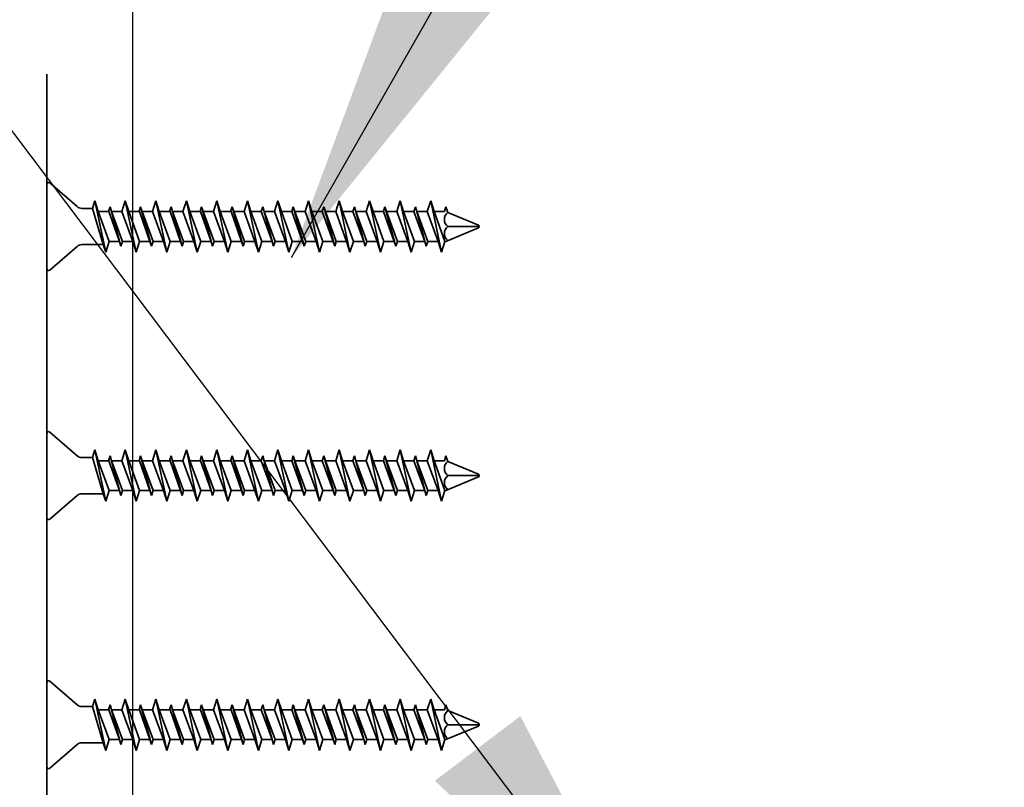
# Model space of a CAD drawing. Units: inches. Extents: x -134453 to -123840, y -10920 to -4538.
# Drawn here: x -130622 to -130618, y -10132 to -10129 of the extents above; entities that cross this region are included whole.
import ezdxf

# ---------------------------------------------------------------- set-up
doc = ezdxf.new("R2010")
doc.units = ezdxf.units.IN
doc.header["$MEASUREMENT"] = 0
doc.linetypes.add('0', pattern=[0])
doc.layers.add('PC - Leader', color=2, linetype='Continuous')
doc.layers.add('PC - Wood Column', color=7, linetype='Continuous')
doc.layers.add('PC - Reinforcement', color=2, linetype='0', lineweight=35)
doc.styles.add('PC-Arial', font='arial.ttf')
doc.dimstyles.new('PC-Leader016', dxfattribs={"dimtxt": 0.6, "dimasz": 1.3333, "dimexe": 0.1875, "dimexo": 1, "dimtad": 1, "dimdec": 3, "dimlunit": 4, "dimtxsty": 'PC-Arial', "dimcen": 1, "dimadec": 0, "dimazin": 0, "dimtfac": 0.8, "dimtdec": 3, "dimtmove": 0, "dimatfit": 3, "dimfxl": 1, "dimarcsym": 0})

msp = doc.modelspace()

# ---------------------------------------------------------------- linework, layer by layer
at = {"layer": 'PC - Reinforcement', "ltscale": 10}
for p, q in [((-130622.0932, -10134.7365), (-130622.0932, -10128.8708)), ((-130622.0932, -10129.321), (-130622.0932, -10129.666)), ((-130622.0806, -10129.3155), (-130621.9695, -10129.4122)), ((-130621.897, -10129.3885), (-130621.9068, -10129.4195)), ((-130621.8831, -10129.4325), (-130621.897, -10129.3885)), ((-130621.897, -10129.3885), (-130621.8524, -10129.5985)), ((-130621.8345, -10129.4125), (-130621.8408, -10129.4325)), ((-130621.8345, -10129.4125), (-130621.7899, -10129.5745)), ((-130621.8282, -10129.4325), (-130621.8345, -10129.4125)), ((-130621.772, -10129.3885), (-130621.7859, -10129.4325)), ((-130621.772, -10129.3885), (-130621.7274, -10129.5985)), ((-130621.7581, -10129.4325), (-130621.772, -10129.3885)), ((-130621.7095, -10129.4125), (-130621.7158, -10129.4325)), ((-130621.7095, -10129.4125), (-130621.6649, -10129.5745)), ((-130621.7032, -10129.4325), (-130621.7095, -10129.4125)), ((-130621.647, -10129.3885), (-130621.6609, -10129.4325)), ((-130621.647, -10129.3885), (-130621.6024, -10129.5985)), ((-130621.6331, -10129.4325), (-130621.647, -10129.3885)), ((-130621.5845, -10129.4125), (-130621.5908, -10129.4325)), ((-130621.5845, -10129.4125), (-130621.5399, -10129.5745)), ((-130621.5782, -10129.4325), (-130621.5845, -10129.4125)), ((-130621.522, -10129.3885), (-130621.5359, -10129.4325)), ((-130621.522, -10129.3885), (-130621.4774, -10129.5985)), ((-130621.5081, -10129.4325), (-130621.522, -10129.3885)), ((-130621.4595, -10129.4125), (-130621.4658, -10129.4325)), ((-130621.4595, -10129.4125), (-130621.4149, -10129.5745)), ((-130621.4532, -10129.4325), (-130621.4595, -10129.4125)), ((-130621.397, -10129.3885), (-130621.4109, -10129.4325)), ((-130621.397, -10129.3885), (-130621.3524, -10129.5985)), ((-130621.3831, -10129.4325), (-130621.397, -10129.3885)), ((-130621.3345, -10129.4125), (-130621.3408, -10129.4325)), ((-130621.3282, -10129.4325), (-130621.3345, -10129.4125)), ((-130621.3345, -10129.4125), (-130621.2899, -10129.5745)), ((-130621.272, -10129.3885), (-130621.2859, -10129.4325)), ((-130621.2581, -10129.4325), (-130621.272, -10129.3885)), ((-130621.272, -10129.3885), (-130621.2274, -10129.5985)), ((-130621.2095, -10129.4125), (-130621.2158, -10129.4325)), ((-130621.2032, -10129.4325), (-130621.2095, -10129.4125)), ((-130621.2095, -10129.4125), (-130621.1649, -10129.5745)), ((-130621.147, -10129.3885), (-130621.1609, -10129.4325)), ((-130621.1331, -10129.4325), (-130621.147, -10129.3885)), ((-130621.147, -10129.3885), (-130621.1024, -10129.5985)), ((-130621.0845, -10129.4125), (-130621.0908, -10129.4325)), ((-130621.0782, -10129.4325), (-130621.0845, -10129.4125)), ((-130621.0845, -10129.4125), (-130621.0399, -10129.5745)), ((-130621.022, -10129.3885), (-130621.0359, -10129.4325)), ((-130621.0081, -10129.4325), (-130621.022, -10129.3885)), ((-130621.022, -10129.3885), (-130620.9774, -10129.5985)), ((-130620.9595, -10129.4125), (-130620.9658, -10129.4325)), ((-130620.9532, -10129.4325), (-130620.9595, -10129.4125)), ((-130620.9595, -10129.4125), (-130620.9149, -10129.5745)), ((-130620.897, -10129.3885), (-130620.9109, -10129.4325)), ((-130620.8831, -10129.4325), (-130620.897, -10129.3885)), ((-130620.897, -10129.3885), (-130620.8524, -10129.5985)), ((-130620.8345, -10129.4125), (-130620.8408, -10129.4325)), ((-130620.8282, -10129.4325), (-130620.8345, -10129.4125)), ((-130620.8345, -10129.4125), (-130620.7899, -10129.5745)), ((-130620.772, -10129.3885), (-130620.7859, -10129.4325)), ((-130620.7581, -10129.4325), (-130620.772, -10129.3885)), ((-130620.772, -10129.3885), (-130620.7274, -10129.5985)), ((-130620.7095, -10129.4125), (-130620.7158, -10129.4325)), ((-130620.7032, -10129.4325), (-130620.7095, -10129.4125)), ((-130620.7095, -10129.4125), (-130620.6649, -10129.5745)), ((-130620.647, -10129.3885), (-130620.6609, -10129.4325)), ((-130620.6331, -10129.4325), (-130620.647, -10129.3885)), ((-130620.647, -10129.3885), (-130620.6024, -10129.5985)), ((-130620.5845, -10129.4125), (-130620.5908, -10129.4325)), ((-130620.5782, -10129.4325), (-130620.5845, -10129.4125)), ((-130620.5845, -10129.4125), (-130620.5399, -10129.5745)), ((-130620.522, -10129.3885), (-130620.5359, -10129.4325)), ((-130620.5081, -10129.4325), (-130620.522, -10129.3885)), ((-130620.522, -10129.3885), (-130620.4774, -10129.5985)), ((-130620.4595, -10129.4125), (-130620.4658, -10129.4325)), ((-130620.4521, -10129.4359), (-130620.4595, -10129.4125)), ((-130621.9068, -10129.4195), (-130621.9498, -10129.4195)), ((-130621.9068, -10129.4195), (-130621.8621, -10129.5675)), ((-130621.8408, -10129.4325), (-130621.8831, -10129.4325)), ((-130621.8831, -10129.4325), (-130621.8385, -10129.5545)), ((-130621.8388, -10129.4325), (-130621.7962, -10129.5545)), ((-130621.8282, -10129.4325), (-130621.7835, -10129.5545)), ((-130621.7899, -10129.5745), (-130621.8282, -10129.4325)), ((-130621.7859, -10129.4325), (-130621.8282, -10129.4325)), ((-130621.7859, -10129.4325), (-130621.7412, -10129.5545)), ((-130621.7581, -10129.4325), (-130621.7135, -10129.5545)), ((-130621.7158, -10129.4325), (-130621.7581, -10129.4325)), ((-130621.7138, -10129.4325), (-130621.6712, -10129.5545)), ((-130621.7032, -10129.4325), (-130621.6585, -10129.5545)), ((-130621.6649, -10129.5745), (-130621.7032, -10129.4325)), ((-130621.6609, -10129.4325), (-130621.7032, -10129.4325)), ((-130621.6609, -10129.4325), (-130621.6162, -10129.5545)), ((-130621.6331, -10129.4325), (-130621.5885, -10129.5545)), ((-130621.5908, -10129.4325), (-130621.6331, -10129.4325)), ((-130621.5888, -10129.4325), (-130621.5462, -10129.5545)), ((-130621.5782, -10129.4325), (-130621.5335, -10129.5545)), ((-130621.5399, -10129.5745), (-130621.5782, -10129.4325)), ((-130621.5359, -10129.4325), (-130621.5782, -10129.4325)), ((-130621.5359, -10129.4325), (-130621.4912, -10129.5545)), ((-130621.5081, -10129.4325), (-130621.4635, -10129.5545)), ((-130621.4658, -10129.4325), (-130621.5081, -10129.4325)), ((-130621.4638, -10129.4325), (-130621.4212, -10129.5545)), ((-130621.4532, -10129.4325), (-130621.4085, -10129.5545)), ((-130621.4149, -10129.5745), (-130621.4532, -10129.4325)), ((-130621.4109, -10129.4325), (-130621.4532, -10129.4325)), ((-130621.4109, -10129.4325), (-130621.3662, -10129.5545)), ((-130621.3831, -10129.4325), (-130621.3385, -10129.5545)), ((-130621.3408, -10129.4325), (-130621.3831, -10129.4325)), ((-130621.3388, -10129.4325), (-130621.2962, -10129.5545)), ((-130621.2859, -10129.4325), (-130621.3282, -10129.4325)), ((-130621.2899, -10129.5745), (-130621.3282, -10129.4325)), ((-130621.3282, -10129.4325), (-130621.2835, -10129.5545)), ((-130621.2859, -10129.4325), (-130621.2412, -10129.5545)), ((-130621.2158, -10129.4325), (-130621.2581, -10129.4325)), ((-130621.2581, -10129.4325), (-130621.2135, -10129.5545)), ((-130621.2158, -10129.4325), (-130621.1712, -10129.5545)), ((-130621.1609, -10129.4325), (-130621.2032, -10129.4325)), ((-130621.2032, -10129.4325), (-130621.1585, -10129.5545)), ((-130621.1609, -10129.4325), (-130621.1162, -10129.5545)), ((-130621.0908, -10129.4325), (-130621.1331, -10129.4325)), ((-130621.1331, -10129.4325), (-130621.0885, -10129.5545)), ((-130621.0908, -10129.4325), (-130621.0462, -10129.5545)), ((-130621.0359, -10129.4325), (-130621.0782, -10129.4325)), ((-130621.0782, -10129.4325), (-130621.0335, -10129.5545)), ((-130621.0359, -10129.4325), (-130620.9912, -10129.5545)), ((-130620.9658, -10129.4325), (-130621.0081, -10129.4325)), ((-130621.0081, -10129.4325), (-130620.9635, -10129.5545)), ((-130620.9658, -10129.4325), (-130620.9212, -10129.5545)), ((-130620.9109, -10129.4325), (-130620.9532, -10129.4325)), ((-130620.9532, -10129.4325), (-130620.9085, -10129.5545)), ((-130620.9109, -10129.4325), (-130620.8662, -10129.5545)), ((-130620.8408, -10129.4325), (-130620.8831, -10129.4325)), ((-130620.8831, -10129.4325), (-130620.8385, -10129.5545)), ((-130620.8408, -10129.4325), (-130620.7962, -10129.5545)), ((-130620.7859, -10129.4325), (-130620.8282, -10129.4325)), ((-130620.8282, -10129.4325), (-130620.7835, -10129.5545)), ((-130620.7859, -10129.4325), (-130620.7412, -10129.5545)), ((-130620.7158, -10129.4325), (-130620.7581, -10129.4325)), ((-130620.7581, -10129.4325), (-130620.7135, -10129.5545)), ((-130620.7158, -10129.4325), (-130620.6712, -10129.5545)), ((-130620.6609, -10129.4325), (-130620.7032, -10129.4325)), ((-130620.7032, -10129.4325), (-130620.6585, -10129.5545)), ((-130620.6609, -10129.4325), (-130620.6162, -10129.5545)), ((-130620.5908, -10129.4325), (-130620.6331, -10129.4325)), ((-130620.6331, -10129.4325), (-130620.5885, -10129.5545)), ((-130620.5908, -10129.4325), (-130620.5462, -10129.5545)), ((-130620.5359, -10129.4325), (-130620.5782, -10129.4325)), ((-130620.5782, -10129.4325), (-130620.5335, -10129.5545)), ((-130620.5359, -10129.4325), (-130620.4912, -10129.5545)), ((-130620.4658, -10129.4325), (-130620.5081, -10129.4325)), ((-130620.5081, -10129.4325), (-130620.4635, -10129.5545)), ((-130620.4521, -10129.4359), (-130620.3265, -10129.4879)), ((-130620.4521, -10129.4935), (-130620.3265, -10129.4935)), ((-130620.4601, -10129.5545), (-130620.3265, -10129.4992)), ((-130622.0806, -10129.6716), (-130621.9695, -10129.5749)), ((-130621.8621, -10129.5675), (-130621.9498, -10129.5675)), ((-130621.8621, -10129.5675), (-130621.8524, -10129.5985)), ((-130621.8524, -10129.5985), (-130621.8385, -10129.5545)), ((-130621.7962, -10129.5545), (-130621.8385, -10129.5545)), ((-130621.7962, -10129.5545), (-130621.7899, -10129.5745)), ((-130621.7899, -10129.5745), (-130621.7835, -10129.5545)), ((-130621.7412, -10129.5545), (-130621.7835, -10129.5545)), ((-130621.7412, -10129.5545), (-130621.7274, -10129.5985)), ((-130621.7274, -10129.5985), (-130621.7135, -10129.5545)), ((-130621.6712, -10129.5545), (-130621.7135, -10129.5545)), ((-130621.6712, -10129.5545), (-130621.6649, -10129.5745)), ((-130621.6649, -10129.5745), (-130621.6585, -10129.5545)), ((-130621.6162, -10129.5545), (-130621.6585, -10129.5545)), ((-130621.6162, -10129.5545), (-130621.6024, -10129.5985)), ((-130621.6024, -10129.5985), (-130621.5885, -10129.5545)), ((-130621.5462, -10129.5545), (-130621.5885, -10129.5545)), ((-130621.5462, -10129.5545), (-130621.5399, -10129.5745)), ((-130621.5399, -10129.5745), (-130621.5335, -10129.5545)), ((-130621.4912, -10129.5545), (-130621.5335, -10129.5545)), ((-130621.4912, -10129.5545), (-130621.4774, -10129.5985)), ((-130621.4774, -10129.5985), (-130621.4635, -10129.5545)), ((-130621.4212, -10129.5545), (-130621.4635, -10129.5545)), ((-130621.4212, -10129.5545), (-130621.4149, -10129.5745)), ((-130621.4149, -10129.5745), (-130621.4085, -10129.5545)), ((-130621.3662, -10129.5545), (-130621.4085, -10129.5545)), ((-130621.3662, -10129.5545), (-130621.3524, -10129.5985)), ((-130621.3524, -10129.5985), (-130621.3385, -10129.5545)), ((-130621.2962, -10129.5545), (-130621.3385, -10129.5545)), ((-130621.2962, -10129.5545), (-130621.2899, -10129.5745)), ((-130621.2899, -10129.5745), (-130621.2835, -10129.5545)), ((-130621.2412, -10129.5545), (-130621.2835, -10129.5545)), ((-130621.2412, -10129.5545), (-130621.2274, -10129.5985)), ((-130621.2274, -10129.5985), (-130621.2135, -10129.5545)), ((-130621.1712, -10129.5545), (-130621.2135, -10129.5545)), ((-130621.1712, -10129.5545), (-130621.1649, -10129.5745)), ((-130621.1649, -10129.5745), (-130621.1585, -10129.5545)), ((-130621.1162, -10129.5545), (-130621.1585, -10129.5545)), ((-130621.1162, -10129.5545), (-130621.1024, -10129.5985)), ((-130621.1024, -10129.5985), (-130621.0885, -10129.5545)), ((-130621.0462, -10129.5545), (-130621.0885, -10129.5545)), ((-130621.0462, -10129.5545), (-130621.0399, -10129.5745)), ((-130621.0399, -10129.5745), (-130621.0335, -10129.5545)), ((-130620.9912, -10129.5545), (-130621.0335, -10129.5545)), ((-130620.9912, -10129.5545), (-130620.9774, -10129.5985)), ((-130620.9774, -10129.5985), (-130620.9635, -10129.5545)), ((-130620.9212, -10129.5545), (-130620.9635, -10129.5545)), ((-130620.9212, -10129.5545), (-130620.9149, -10129.5745)), ((-130620.9149, -10129.5745), (-130620.9085, -10129.5545)), ((-130620.8662, -10129.5545), (-130620.9085, -10129.5545)), ((-130620.8662, -10129.5545), (-130620.8524, -10129.5985)), ((-130620.8524, -10129.5985), (-130620.8385, -10129.5545)), ((-130620.7962, -10129.5545), (-130620.8385, -10129.5545)), ((-130620.7962, -10129.5545), (-130620.7899, -10129.5745)), ((-130620.7899, -10129.5745), (-130620.7835, -10129.5545)), ((-130620.7412, -10129.5545), (-130620.7835, -10129.5545)), ((-130620.7412, -10129.5545), (-130620.7274, -10129.5985)), ((-130620.7274, -10129.5985), (-130620.7135, -10129.5545)), ((-130620.6712, -10129.5545), (-130620.7135, -10129.5545)), ((-130620.6712, -10129.5545), (-130620.6649, -10129.5745)), ((-130620.6649, -10129.5745), (-130620.6585, -10129.5545)), ((-130620.6162, -10129.5545), (-130620.6585, -10129.5545)), ((-130620.6162, -10129.5545), (-130620.6024, -10129.5985)), ((-130620.6024, -10129.5985), (-130620.5885, -10129.5545)), ((-130620.5462, -10129.5545), (-130620.5885, -10129.5545)), ((-130620.5462, -10129.5545), (-130620.5399, -10129.5745)), ((-130620.5399, -10129.5745), (-130620.5335, -10129.5545)), ((-130620.4912, -10129.5545), (-130620.5335, -10129.5545)), ((-130620.4912, -10129.5545), (-130620.4774, -10129.5985)), ((-130620.4774, -10129.5985), (-130620.4635, -10129.5545)), ((-130620.4601, -10129.5545), (-130620.4635, -10129.5545)), ((-130622.0932, -10130.3401), (-130622.0932, -10130.6851)), ((-130622.0806, -10130.3346), (-130621.9695, -10130.4313)), ((-130621.897, -10130.4076), (-130621.9068, -10130.4386)), ((-130621.8831, -10130.4516), (-130621.897, -10130.4076)), ((-130621.897, -10130.4076), (-130621.8524, -10130.6176)), ((-130621.772, -10130.4076), (-130621.7859, -10130.4516)), ((-130621.772, -10130.4076), (-130621.7274, -10130.6176)), ((-130621.7581, -10130.4516), (-130621.772, -10130.4076)), ((-130621.647, -10130.4076), (-130621.6609, -10130.4516)), ((-130621.647, -10130.4076), (-130621.6024, -10130.6176)), ((-130621.6331, -10130.4516), (-130621.647, -10130.4076)), ((-130621.522, -10130.4076), (-130621.5359, -10130.4516)), ((-130621.522, -10130.4076), (-130621.4774, -10130.6176)), ((-130621.5081, -10130.4516), (-130621.522, -10130.4076)), ((-130621.397, -10130.4076), (-130621.4109, -10130.4516)), ((-130621.397, -10130.4076), (-130621.3524, -10130.6176)), ((-130621.3831, -10130.4516), (-130621.397, -10130.4076)), ((-130621.272, -10130.4076), (-130621.2859, -10130.4516)), ((-130621.2581, -10130.4516), (-130621.272, -10130.4076)), ((-130621.272, -10130.4076), (-130621.2274, -10130.6176)), ((-130621.147, -10130.4076), (-130621.1609, -10130.4516)), ((-130621.1331, -10130.4516), (-130621.147, -10130.4076)), ((-130621.147, -10130.4076), (-130621.1024, -10130.6176)), ((-130621.022, -10130.4076), (-130621.0359, -10130.4516)), ((-130621.0081, -10130.4516), (-130621.022, -10130.4076)), ((-130621.022, -10130.4076), (-130620.9774, -10130.6176)), ((-130620.897, -10130.4076), (-130620.9109, -10130.4516)), ((-130620.8831, -10130.4516), (-130620.897, -10130.4076)), ((-130620.897, -10130.4076), (-130620.8524, -10130.6176)), ((-130620.772, -10130.4076), (-130620.7859, -10130.4516)), ((-130620.7581, -10130.4516), (-130620.772, -10130.4076)), ((-130620.772, -10130.4076), (-130620.7274, -10130.6176)), ((-130620.647, -10130.4076), (-130620.6609, -10130.4516)), ((-130620.6331, -10130.4516), (-130620.647, -10130.4076)), ((-130620.647, -10130.4076), (-130620.6024, -10130.6176)), ((-130620.522, -10130.4076), (-130620.5359, -10130.4516)), ((-130620.5081, -10130.4516), (-130620.522, -10130.4076)), ((-130620.522, -10130.4076), (-130620.4774, -10130.6176)), ((-130621.9068, -10130.4386), (-130621.9498, -10130.4386)), ((-130621.9068, -10130.4386), (-130621.8621, -10130.5866)), ((-130621.8408, -10130.4516), (-130621.8831, -10130.4516)), ((-130621.8831, -10130.4516), (-130621.8385, -10130.5736)), ((-130621.8345, -10130.4316), (-130621.8408, -10130.4516)), ((-130621.8388, -10130.4516), (-130621.7962, -10130.5736)), ((-130621.8345, -10130.4316), (-130621.7899, -10130.5936)), ((-130621.8282, -10130.4516), (-130621.8345, -10130.4316)), ((-130621.8282, -10130.4516), (-130621.7835, -10130.5736)), ((-130621.7899, -10130.5936), (-130621.8282, -10130.4516)), ((-130621.7859, -10130.4516), (-130621.8282, -10130.4516)), ((-130621.7859, -10130.4516), (-130621.7412, -10130.5736)), ((-130621.7581, -10130.4516), (-130621.7135, -10130.5736)), ((-130621.7158, -10130.4516), (-130621.7581, -10130.4516)), ((-130621.7095, -10130.4316), (-130621.7158, -10130.4516)), ((-130621.7138, -10130.4516), (-130621.6712, -10130.5736)), ((-130621.7095, -10130.4316), (-130621.6649, -10130.5936)), ((-130621.7032, -10130.4516), (-130621.7095, -10130.4316)), ((-130621.7032, -10130.4516), (-130621.6585, -10130.5736)), ((-130621.6649, -10130.5936), (-130621.7032, -10130.4516)), ((-130621.6609, -10130.4516), (-130621.7032, -10130.4516)), ((-130621.6609, -10130.4516), (-130621.6162, -10130.5736)), ((-130621.6331, -10130.4516), (-130621.5885, -10130.5736)), ((-130621.5908, -10130.4516), (-130621.6331, -10130.4516)), ((-130621.5845, -10130.4316), (-130621.5908, -10130.4516)), ((-130621.5888, -10130.4516), (-130621.5462, -10130.5736)), ((-130621.5845, -10130.4316), (-130621.5399, -10130.5936)), ((-130621.5782, -10130.4516), (-130621.5845, -10130.4316)), ((-130621.5782, -10130.4516), (-130621.5335, -10130.5736)), ((-130621.5399, -10130.5936), (-130621.5782, -10130.4516)), ((-130621.5359, -10130.4516), (-130621.5782, -10130.4516)), ((-130621.5359, -10130.4516), (-130621.4912, -10130.5736)), ((-130621.5081, -10130.4516), (-130621.4635, -10130.5736)), ((-130621.4658, -10130.4516), (-130621.5081, -10130.4516)), ((-130621.4595, -10130.4316), (-130621.4658, -10130.4516)), ((-130621.4638, -10130.4516), (-130621.4212, -10130.5736)), ((-130621.4595, -10130.4316), (-130621.4149, -10130.5936)), ((-130621.4532, -10130.4516), (-130621.4595, -10130.4316)), ((-130621.4532, -10130.4516), (-130621.4085, -10130.5736)), ((-130621.4149, -10130.5936), (-130621.4532, -10130.4516)), ((-130621.4109, -10130.4516), (-130621.4532, -10130.4516)), ((-130621.4109, -10130.4516), (-130621.3662, -10130.5736)), ((-130621.3831, -10130.4516), (-130621.3385, -10130.5736)), ((-130621.3408, -10130.4516), (-130621.3831, -10130.4516)), ((-130621.3345, -10130.4316), (-130621.3408, -10130.4516)), ((-130621.3388, -10130.4516), (-130621.2962, -10130.5736)), ((-130621.3282, -10130.4516), (-130621.3345, -10130.4316)), ((-130621.3345, -10130.4316), (-130621.2899, -10130.5936)), ((-130621.2859, -10130.4516), (-130621.3282, -10130.4516)), ((-130621.2899, -10130.5936), (-130621.3282, -10130.4516)), ((-130621.3282, -10130.4516), (-130621.2835, -10130.5736)), ((-130621.2859, -10130.4516), (-130621.2412, -10130.5736)), ((-130621.2158, -10130.4516), (-130621.2581, -10130.4516)), ((-130621.2581, -10130.4516), (-130621.2135, -10130.5736)), ((-130621.2095, -10130.4316), (-130621.2158, -10130.4516)), ((-130621.2158, -10130.4516), (-130621.1712, -10130.5736)), ((-130621.2032, -10130.4516), (-130621.2095, -10130.4316)), ((-130621.2095, -10130.4316), (-130621.1649, -10130.5936)), ((-130621.1609, -10130.4516), (-130621.2032, -10130.4516)), ((-130621.2032, -10130.4516), (-130621.1585, -10130.5736)), ((-130621.1609, -10130.4516), (-130621.1162, -10130.5736)), ((-130621.0908, -10130.4516), (-130621.1331, -10130.4516)), ((-130621.1331, -10130.4516), (-130621.0885, -10130.5736)), ((-130621.0845, -10130.4316), (-130621.0908, -10130.4516)), ((-130621.0908, -10130.4516), (-130621.0462, -10130.5736)), ((-130621.0782, -10130.4516), (-130621.0845, -10130.4316)), ((-130621.0845, -10130.4316), (-130621.0399, -10130.5936)), ((-130621.0359, -10130.4516), (-130621.0782, -10130.4516)), ((-130621.0782, -10130.4516), (-130621.0335, -10130.5736)), ((-130621.0359, -10130.4516), (-130620.9912, -10130.5736)), ((-130620.9658, -10130.4516), (-130621.0081, -10130.4516)), ((-130621.0081, -10130.4516), (-130620.9635, -10130.5736)), ((-130620.9595, -10130.4316), (-130620.9658, -10130.4516)), ((-130620.9658, -10130.4516), (-130620.9212, -10130.5736)), ((-130620.9532, -10130.4516), (-130620.9595, -10130.4316)), ((-130620.9595, -10130.4316), (-130620.9149, -10130.5936)), ((-130620.9109, -10130.4516), (-130620.9532, -10130.4516)), ((-130620.9532, -10130.4516), (-130620.9085, -10130.5736)), ((-130620.9109, -10130.4516), (-130620.8662, -10130.5736)), ((-130620.8408, -10130.4516), (-130620.8831, -10130.4516)), ((-130620.8831, -10130.4516), (-130620.8385, -10130.5736)), ((-130620.8345, -10130.4316), (-130620.8408, -10130.4516)), ((-130620.8408, -10130.4516), (-130620.7962, -10130.5736)), ((-130620.8282, -10130.4516), (-130620.8345, -10130.4316)), ((-130620.8345, -10130.4316), (-130620.7899, -10130.5936)), ((-130620.7859, -10130.4516), (-130620.8282, -10130.4516)), ((-130620.8282, -10130.4516), (-130620.7835, -10130.5736)), ((-130620.7859, -10130.4516), (-130620.7412, -10130.5736)), ((-130620.7158, -10130.4516), (-130620.7581, -10130.4516)), ((-130620.7581, -10130.4516), (-130620.7135, -10130.5736)), ((-130620.7095, -10130.4316), (-130620.7158, -10130.4516)), ((-130620.7158, -10130.4516), (-130620.6712, -10130.5736)), ((-130620.7032, -10130.4516), (-130620.7095, -10130.4316)), ((-130620.7095, -10130.4316), (-130620.6649, -10130.5936)), ((-130620.6609, -10130.4516), (-130620.7032, -10130.4516)), ((-130620.7032, -10130.4516), (-130620.6585, -10130.5736)), ((-130620.6609, -10130.4516), (-130620.6162, -10130.5736)), ((-130620.5908, -10130.4516), (-130620.6331, -10130.4516)), ((-130620.6331, -10130.4516), (-130620.5885, -10130.5736)), ((-130620.5845, -10130.4316), (-130620.5908, -10130.4516)), ((-130620.5908, -10130.4516), (-130620.5462, -10130.5736)), ((-130620.5782, -10130.4516), (-130620.5845, -10130.4316)), ((-130620.5845, -10130.4316), (-130620.5399, -10130.5936)), ((-130620.5359, -10130.4516), (-130620.5782, -10130.4516)), ((-130620.5782, -10130.4516), (-130620.5335, -10130.5736)), ((-130620.5359, -10130.4516), (-130620.4912, -10130.5736)), ((-130620.4658, -10130.4516), (-130620.5081, -10130.4516)), ((-130620.5081, -10130.4516), (-130620.4635, -10130.5736)), ((-130620.4595, -10130.4316), (-130620.4658, -10130.4516)), ((-130620.4521, -10130.4549), (-130620.4595, -10130.4316)), ((-130620.4521, -10130.4549), (-130620.3265, -10130.507)), ((-130620.4601, -10130.5736), (-130620.3265, -10130.5183)), ((-130620.4521, -10130.5126), (-130620.3265, -10130.5126)), ((-130621.8524, -10130.6176), (-130621.8385, -10130.5736)), ((-130621.7962, -10130.5736), (-130621.8385, -10130.5736)), ((-130621.7962, -10130.5736), (-130621.7899, -10130.5936)), ((-130621.7899, -10130.5936), (-130621.7835, -10130.5736)), ((-130621.7412, -10130.5736), (-130621.7835, -10130.5736)), ((-130621.7412, -10130.5736), (-130621.7274, -10130.6176)), ((-130621.7274, -10130.6176), (-130621.7135, -10130.5736)), ((-130621.6712, -10130.5736), (-130621.7135, -10130.5736)), ((-130621.6712, -10130.5736), (-130621.6649, -10130.5936)), ((-130621.6649, -10130.5936), (-130621.6585, -10130.5736)), ((-130621.6162, -10130.5736), (-130621.6585, -10130.5736)), ((-130621.6162, -10130.5736), (-130621.6024, -10130.6176)), ((-130621.6024, -10130.6176), (-130621.5885, -10130.5736)), ((-130621.5462, -10130.5736), (-130621.5885, -10130.5736)), ((-130621.5462, -10130.5736), (-130621.5399, -10130.5936)), ((-130621.5399, -10130.5936), (-130621.5335, -10130.5736)), ((-130621.4912, -10130.5736), (-130621.5335, -10130.5736)), ((-130621.4912, -10130.5736), (-130621.4774, -10130.6176)), ((-130621.4774, -10130.6176), (-130621.4635, -10130.5736)), ((-130621.4212, -10130.5736), (-130621.4635, -10130.5736)), ((-130621.4212, -10130.5736), (-130621.4149, -10130.5936)), ((-130621.4149, -10130.5936), (-130621.4085, -10130.5736)), ((-130621.3662, -10130.5736), (-130621.4085, -10130.5736)), ((-130621.3662, -10130.5736), (-130621.3524, -10130.6176)), ((-130621.3524, -10130.6176), (-130621.3385, -10130.5736)), ((-130621.2962, -10130.5736), (-130621.3385, -10130.5736)), ((-130621.2962, -10130.5736), (-130621.2899, -10130.5936)), ((-130621.2899, -10130.5936), (-130621.2835, -10130.5736)), ((-130621.2412, -10130.5736), (-130621.2835, -10130.5736)), ((-130621.2412, -10130.5736), (-130621.2274, -10130.6176)), ((-130621.2274, -10130.6176), (-130621.2135, -10130.5736)), ((-130621.1712, -10130.5736), (-130621.2135, -10130.5736)), ((-130621.1712, -10130.5736), (-130621.1649, -10130.5936)), ((-130621.1649, -10130.5936), (-130621.1585, -10130.5736)), ((-130621.1162, -10130.5736), (-130621.1585, -10130.5736)), ((-130621.1162, -10130.5736), (-130621.1024, -10130.6176)), ((-130621.1024, -10130.6176), (-130621.0885, -10130.5736)), ((-130621.0462, -10130.5736), (-130621.0885, -10130.5736)), ((-130621.0462, -10130.5736), (-130621.0399, -10130.5936)), ((-130621.0399, -10130.5936), (-130621.0335, -10130.5736)), ((-130620.9912, -10130.5736), (-130621.0335, -10130.5736)), ((-130620.9912, -10130.5736), (-130620.9774, -10130.6176)), ((-130620.9774, -10130.6176), (-130620.9635, -10130.5736)), ((-130620.9212, -10130.5736), (-130620.9635, -10130.5736)), ((-130620.9212, -10130.5736), (-130620.9149, -10130.5936)), ((-130620.9149, -10130.5936), (-130620.9085, -10130.5736)), ((-130620.8662, -10130.5736), (-130620.9085, -10130.5736)), ((-130620.8662, -10130.5736), (-130620.8524, -10130.6176)), ((-130620.8524, -10130.6176), (-130620.8385, -10130.5736)), ((-130620.7962, -10130.5736), (-130620.8385, -10130.5736)), ((-130620.7962, -10130.5736), (-130620.7899, -10130.5936)), ((-130620.7899, -10130.5936), (-130620.7835, -10130.5736)), ((-130620.7412, -10130.5736), (-130620.7835, -10130.5736)), ((-130620.7412, -10130.5736), (-130620.7274, -10130.6176)), ((-130620.7274, -10130.6176), (-130620.7135, -10130.5736)), ((-130620.6712, -10130.5736), (-130620.7135, -10130.5736)), ((-130620.6712, -10130.5736), (-130620.6649, -10130.5936)), ((-130620.6649, -10130.5936), (-130620.6585, -10130.5736)), ((-130620.6162, -10130.5736), (-130620.6585, -10130.5736)), ((-130620.6162, -10130.5736), (-130620.6024, -10130.6176)), ((-130620.6024, -10130.6176), (-130620.5885, -10130.5736)), ((-130620.5462, -10130.5736), (-130620.5885, -10130.5736)), ((-130620.5462, -10130.5736), (-130620.5399, -10130.5936)), ((-130620.5399, -10130.5936), (-130620.5335, -10130.5736)), ((-130620.4912, -10130.5736), (-130620.5335, -10130.5736)), ((-130620.4912, -10130.5736), (-130620.4774, -10130.6176)), ((-130620.4774, -10130.6176), (-130620.4635, -10130.5736)), ((-130620.4601, -10130.5736), (-130620.4635, -10130.5736)), ((-130622.0806, -10130.6906), (-130621.9695, -10130.594)), ((-130621.8621, -10130.5866), (-130621.9498, -10130.5866)), ((-130621.8621, -10130.5866), (-130621.8524, -10130.6176)), ((-130622.0932, -10131.3592), (-130622.0932, -10131.7042)), ((-130622.0806, -10131.3537), (-130621.9695, -10131.4503)), ((-130621.897, -10131.4267), (-130621.9068, -10131.4577)), ((-130621.8831, -10131.4707), (-130621.897, -10131.4267)), ((-130621.897, -10131.4267), (-130621.8524, -10131.6367)), ((-130621.772, -10131.4267), (-130621.7859, -10131.4707)), ((-130621.772, -10131.4267), (-130621.7274, -10131.6367)), ((-130621.7581, -10131.4707), (-130621.772, -10131.4267)), ((-130621.647, -10131.4267), (-130621.6609, -10131.4707)), ((-130621.647, -10131.4267), (-130621.6024, -10131.6367)), ((-130621.6331, -10131.4707), (-130621.647, -10131.4267)), ((-130621.522, -10131.4267), (-130621.5359, -10131.4707)), ((-130621.522, -10131.4267), (-130621.4774, -10131.6367)), ((-130621.5081, -10131.4707), (-130621.522, -10131.4267)), ((-130621.397, -10131.4267), (-130621.4109, -10131.4707)), ((-130621.397, -10131.4267), (-130621.3524, -10131.6367)), ((-130621.3831, -10131.4707), (-130621.397, -10131.4267)), ((-130621.272, -10131.4267), (-130621.2859, -10131.4707)), ((-130621.2581, -10131.4707), (-130621.272, -10131.4267)), ((-130621.272, -10131.4267), (-130621.2274, -10131.6367)), ((-130621.147, -10131.4267), (-130621.1609, -10131.4707)), ((-130621.1331, -10131.4707), (-130621.147, -10131.4267)), ((-130621.147, -10131.4267), (-130621.1024, -10131.6367)), ((-130621.022, -10131.4267), (-130621.0359, -10131.4707)), ((-130621.0081, -10131.4707), (-130621.022, -10131.4267)), ((-130621.022, -10131.4267), (-130620.9774, -10131.6367)), ((-130620.897, -10131.4267), (-130620.9109, -10131.4707)), ((-130620.8831, -10131.4707), (-130620.897, -10131.4267)), ((-130620.897, -10131.4267), (-130620.8524, -10131.6367)), ((-130620.772, -10131.4267), (-130620.7859, -10131.4707)), ((-130620.7581, -10131.4707), (-130620.772, -10131.4267)), ((-130620.772, -10131.4267), (-130620.7274, -10131.6367)), ((-130620.647, -10131.4267), (-130620.6609, -10131.4707)), ((-130620.6331, -10131.4707), (-130620.647, -10131.4267)), ((-130620.647, -10131.4267), (-130620.6024, -10131.6367)), ((-130620.522, -10131.4267), (-130620.5359, -10131.4707)), ((-130620.5081, -10131.4707), (-130620.522, -10131.4267)), ((-130620.522, -10131.4267), (-130620.4774, -10131.6367)), ((-130621.9068, -10131.4577), (-130621.9498, -10131.4577)), ((-130621.9068, -10131.4577), (-130621.8621, -10131.6057)), ((-130621.8345, -10131.4507), (-130621.8408, -10131.4707)), ((-130621.8345, -10131.4507), (-130621.7899, -10131.6127)), ((-130621.8282, -10131.4707), (-130621.8345, -10131.4507)), ((-130621.7095, -10131.4507), (-130621.7158, -10131.4707)), ((-130621.7095, -10131.4507), (-130621.6649, -10131.6127)), ((-130621.7032, -10131.4707), (-130621.7095, -10131.4507)), ((-130621.5845, -10131.4507), (-130621.5908, -10131.4707)), ((-130621.5845, -10131.4507), (-130621.5399, -10131.6127)), ((-130621.5782, -10131.4707), (-130621.5845, -10131.4507)), ((-130621.4595, -10131.4507), (-130621.4658, -10131.4707)), ((-130621.4595, -10131.4507), (-130621.4149, -10131.6127)), ((-130621.4532, -10131.4707), (-130621.4595, -10131.4507)), ((-130621.3345, -10131.4507), (-130621.3408, -10131.4707)), ((-130621.3282, -10131.4707), (-130621.3345, -10131.4507)), ((-130621.3345, -10131.4507), (-130621.2899, -10131.6127)), ((-130621.2095, -10131.4507), (-130621.2158, -10131.4707)), ((-130621.2032, -10131.4707), (-130621.2095, -10131.4507)), ((-130621.2095, -10131.4507), (-130621.1649, -10131.6127)), ((-130621.0845, -10131.4507), (-130621.0908, -10131.4707)), ((-130621.0782, -10131.4707), (-130621.0845, -10131.4507)), ((-130621.0845, -10131.4507), (-130621.0399, -10131.6127)), ((-130620.9595, -10131.4507), (-130620.9658, -10131.4707)), ((-130620.9532, -10131.4707), (-130620.9595, -10131.4507)), ((-130620.9595, -10131.4507), (-130620.9149, -10131.6127)), ((-130620.8345, -10131.4507), (-130620.8408, -10131.4707)), ((-130620.8282, -10131.4707), (-130620.8345, -10131.4507)), ((-130620.8345, -10131.4507), (-130620.7899, -10131.6127)), ((-130620.7095, -10131.4507), (-130620.7158, -10131.4707)), ((-130620.7032, -10131.4707), (-130620.7095, -10131.4507)), ((-130620.7095, -10131.4507), (-130620.6649, -10131.6127)), ((-130620.5845, -10131.4507), (-130620.5908, -10131.4707)), ((-130620.5782, -10131.4707), (-130620.5845, -10131.4507)), ((-130620.5845, -10131.4507), (-130620.5399, -10131.6127)), ((-130620.4595, -10131.4507), (-130620.4658, -10131.4707)), ((-130620.4521, -10131.474), (-130620.4595, -10131.4507)), ((-130621.8408, -10131.4707), (-130621.8831, -10131.4707)), ((-130621.8831, -10131.4707), (-130621.8385, -10131.5927)), ((-130621.8388, -10131.4707), (-130621.7962, -10131.5927)), ((-130621.8282, -10131.4707), (-130621.7835, -10131.5927)), ((-130621.7899, -10131.6127), (-130621.8282, -10131.4707)), ((-130621.7859, -10131.4707), (-130621.8282, -10131.4707)), ((-130621.7859, -10131.4707), (-130621.7412, -10131.5927)), ((-130621.7581, -10131.4707), (-130621.7135, -10131.5927)), ((-130621.7158, -10131.4707), (-130621.7581, -10131.4707)), ((-130621.7138, -10131.4707), (-130621.6712, -10131.5927)), ((-130621.7032, -10131.4707), (-130621.6585, -10131.5927)), ((-130621.6649, -10131.6127), (-130621.7032, -10131.4707)), ((-130621.6609, -10131.4707), (-130621.7032, -10131.4707)), ((-130621.6609, -10131.4707), (-130621.6162, -10131.5927)), ((-130621.6331, -10131.4707), (-130621.5885, -10131.5927)), ((-130621.5908, -10131.4707), (-130621.6331, -10131.4707)), ((-130621.5888, -10131.4707), (-130621.5462, -10131.5927)), ((-130621.5782, -10131.4707), (-130621.5335, -10131.5927)), ((-130621.5399, -10131.6127), (-130621.5782, -10131.4707)), ((-130621.5359, -10131.4707), (-130621.5782, -10131.4707)), ((-130621.5359, -10131.4707), (-130621.4912, -10131.5927)), ((-130621.5081, -10131.4707), (-130621.4635, -10131.5927)), ((-130621.4658, -10131.4707), (-130621.5081, -10131.4707)), ((-130621.4638, -10131.4707), (-130621.4212, -10131.5927)), ((-130621.4532, -10131.4707), (-130621.4085, -10131.5927)), ((-130621.4149, -10131.6127), (-130621.4532, -10131.4707)), ((-130621.4109, -10131.4707), (-130621.4532, -10131.4707)), ((-130621.4109, -10131.4707), (-130621.3662, -10131.5927)), ((-130621.3831, -10131.4707), (-130621.3385, -10131.5927)), ((-130621.3408, -10131.4707), (-130621.3831, -10131.4707)), ((-130621.3388, -10131.4707), (-130621.2962, -10131.5927)), ((-130621.2859, -10131.4707), (-130621.3282, -10131.4707)), ((-130621.2899, -10131.6127), (-130621.3282, -10131.4707)), ((-130621.3282, -10131.4707), (-130621.2835, -10131.5927)), ((-130621.2859, -10131.4707), (-130621.2412, -10131.5927)), ((-130621.2158, -10131.4707), (-130621.2581, -10131.4707)), ((-130621.2581, -10131.4707), (-130621.2135, -10131.5927)), ((-130621.2158, -10131.4707), (-130621.1712, -10131.5927)), ((-130621.1609, -10131.4707), (-130621.2032, -10131.4707)), ((-130621.2032, -10131.4707), (-130621.1585, -10131.5927)), ((-130621.1609, -10131.4707), (-130621.1162, -10131.5927)), ((-130621.0908, -10131.4707), (-130621.1331, -10131.4707)), ((-130621.1331, -10131.4707), (-130621.0885, -10131.5927)), ((-130621.0908, -10131.4707), (-130621.0462, -10131.5927)), ((-130621.0359, -10131.4707), (-130621.0782, -10131.4707)), ((-130621.0782, -10131.4707), (-130621.0335, -10131.5927)), ((-130621.0359, -10131.4707), (-130620.9912, -10131.5927)), ((-130620.9658, -10131.4707), (-130621.0081, -10131.4707)), ((-130621.0081, -10131.4707), (-130620.9635, -10131.5927)), ((-130620.9658, -10131.4707), (-130620.9212, -10131.5927)), ((-130620.9109, -10131.4707), (-130620.9532, -10131.4707)), ((-130620.9532, -10131.4707), (-130620.9085, -10131.5927)), ((-130620.9109, -10131.4707), (-130620.8662, -10131.5927)), ((-130620.8408, -10131.4707), (-130620.8831, -10131.4707)), ((-130620.8831, -10131.4707), (-130620.8385, -10131.5927)), ((-130620.8408, -10131.4707), (-130620.7962, -10131.5927)), ((-130620.7859, -10131.4707), (-130620.8282, -10131.4707)), ((-130620.8282, -10131.4707), (-130620.7835, -10131.5927)), ((-130620.7859, -10131.4707), (-130620.7412, -10131.5927)), ((-130620.7158, -10131.4707), (-130620.7581, -10131.4707)), ((-130620.7581, -10131.4707), (-130620.7135, -10131.5927)), ((-130620.7158, -10131.4707), (-130620.6712, -10131.5927)), ((-130620.6609, -10131.4707), (-130620.7032, -10131.4707)), ((-130620.7032, -10131.4707), (-130620.6585, -10131.5927)), ((-130620.6609, -10131.4707), (-130620.6162, -10131.5927)), ((-130620.5908, -10131.4707), (-130620.6331, -10131.4707)), ((-130620.6331, -10131.4707), (-130620.5885, -10131.5927)), ((-130620.5908, -10131.4707), (-130620.5462, -10131.5927)), ((-130620.5359, -10131.4707), (-130620.5782, -10131.4707)), ((-130620.5782, -10131.4707), (-130620.5335, -10131.5927)), ((-130620.5359, -10131.4707), (-130620.4912, -10131.5927)), ((-130620.4658, -10131.4707), (-130620.5081, -10131.4707)), ((-130620.5081, -10131.4707), (-130620.4635, -10131.5927)), ((-130620.4521, -10131.474), (-130620.3265, -10131.526)), ((-130620.4601, -10131.5927), (-130620.3265, -10131.5374)), ((-130620.4521, -10131.5317), (-130620.3265, -10131.5317)), ((-130622.0806, -10131.7097), (-130621.9695, -10131.6131)), ((-130621.8621, -10131.6057), (-130621.9498, -10131.6057)), ((-130621.8621, -10131.6057), (-130621.8524, -10131.6367)), ((-130621.8524, -10131.6367), (-130621.8385, -10131.5927)), ((-130621.7962, -10131.5927), (-130621.8385, -10131.5927)), ((-130621.7962, -10131.5927), (-130621.7899, -10131.6127)), ((-130621.7899, -10131.6127), (-130621.7835, -10131.5927)), ((-130621.7412, -10131.5927), (-130621.7835, -10131.5927)), ((-130621.7412, -10131.5927), (-130621.7274, -10131.6367)), ((-130621.7274, -10131.6367), (-130621.7135, -10131.5927)), ((-130621.6712, -10131.5927), (-130621.7135, -10131.5927)), ((-130621.6712, -10131.5927), (-130621.6649, -10131.6127)), ((-130621.6649, -10131.6127), (-130621.6585, -10131.5927)), ((-130621.6162, -10131.5927), (-130621.6585, -10131.5927)), ((-130621.6162, -10131.5927), (-130621.6024, -10131.6367)), ((-130621.6024, -10131.6367), (-130621.5885, -10131.5927)), ((-130621.5462, -10131.5927), (-130621.5885, -10131.5927)), ((-130621.5462, -10131.5927), (-130621.5399, -10131.6127)), ((-130621.5399, -10131.6127), (-130621.5335, -10131.5927)), ((-130621.4912, -10131.5927), (-130621.5335, -10131.5927)), ((-130621.4912, -10131.5927), (-130621.4774, -10131.6367)), ((-130621.4774, -10131.6367), (-130621.4635, -10131.5927)), ((-130621.4212, -10131.5927), (-130621.4635, -10131.5927)), ((-130621.4212, -10131.5927), (-130621.4149, -10131.6127)), ((-130621.4149, -10131.6127), (-130621.4085, -10131.5927)), ((-130621.3662, -10131.5927), (-130621.4085, -10131.5927)), ((-130621.3662, -10131.5927), (-130621.3524, -10131.6367)), ((-130621.3524, -10131.6367), (-130621.3385, -10131.5927)), ((-130621.2962, -10131.5927), (-130621.3385, -10131.5927)), ((-130621.2962, -10131.5927), (-130621.2899, -10131.6127)), ((-130621.2899, -10131.6127), (-130621.2835, -10131.5927)), ((-130621.2412, -10131.5927), (-130621.2835, -10131.5927)), ((-130621.2412, -10131.5927), (-130621.2274, -10131.6367)), ((-130621.2274, -10131.6367), (-130621.2135, -10131.5927)), ((-130621.1712, -10131.5927), (-130621.2135, -10131.5927)), ((-130621.1712, -10131.5927), (-130621.1649, -10131.6127)), ((-130621.1649, -10131.6127), (-130621.1585, -10131.5927)), ((-130621.1162, -10131.5927), (-130621.1585, -10131.5927)), ((-130621.1162, -10131.5927), (-130621.1024, -10131.6367)), ((-130621.1024, -10131.6367), (-130621.0885, -10131.5927)), ((-130621.0462, -10131.5927), (-130621.0885, -10131.5927)), ((-130621.0462, -10131.5927), (-130621.0399, -10131.6127)), ((-130621.0399, -10131.6127), (-130621.0335, -10131.5927)), ((-130620.9912, -10131.5927), (-130621.0335, -10131.5927)), ((-130620.9912, -10131.5927), (-130620.9774, -10131.6367)), ((-130620.9774, -10131.6367), (-130620.9635, -10131.5927)), ((-130620.9212, -10131.5927), (-130620.9635, -10131.5927)), ((-130620.9212, -10131.5927), (-130620.9149, -10131.6127)), ((-130620.9149, -10131.6127), (-130620.9085, -10131.5927)), ((-130620.8662, -10131.5927), (-130620.9085, -10131.5927)), ((-130620.8662, -10131.5927), (-130620.8524, -10131.6367)), ((-130620.8524, -10131.6367), (-130620.8385, -10131.5927)), ((-130620.7962, -10131.5927), (-130620.8385, -10131.5927)), ((-130620.7962, -10131.5927), (-130620.7899, -10131.6127)), ((-130620.7899, -10131.6127), (-130620.7835, -10131.5927)), ((-130620.7412, -10131.5927), (-130620.7835, -10131.5927)), ((-130620.7412, -10131.5927), (-130620.7274, -10131.6367)), ((-130620.7274, -10131.6367), (-130620.7135, -10131.5927)), ((-130620.6712, -10131.5927), (-130620.7135, -10131.5927)), ((-130620.6712, -10131.5927), (-130620.6649, -10131.6127)), ((-130620.6649, -10131.6127), (-130620.6585, -10131.5927)), ((-130620.6162, -10131.5927), (-130620.6585, -10131.5927)), ((-130620.6162, -10131.5927), (-130620.6024, -10131.6367)), ((-130620.6024, -10131.6367), (-130620.5885, -10131.5927)), ((-130620.5462, -10131.5927), (-130620.5885, -10131.5927)), ((-130620.5462, -10131.5927), (-130620.5399, -10131.6127)), ((-130620.5399, -10131.6127), (-130620.5335, -10131.5927)), ((-130620.4912, -10131.5927), (-130620.5335, -10131.5927)), ((-130620.4912, -10131.5927), (-130620.4774, -10131.6367)), ((-130620.4774, -10131.6367), (-130620.4635, -10131.5927)), ((-130620.4601, -10131.5927), (-130620.4635, -10131.5927))]:
    msp.add_line(p, q, dxfattribs=at)
for centre, radius, start, end in [((-130622.0857, -10129.321), 0.0075, 47.2064, 180), ((-130621.9498, -10129.3895), 0.03, 229, 270), ((-130620.4286, -10129.4647), 0.0372, 129.1976, 230.8024), ((-130620.4286, -10129.5224), 0.0372, 129.1976, 230.8024), ((-130620.3297, -10129.4935), 0.00648, 299.1864, 60.8136), ((-130621.9498, -10129.5975), 0.03, 90, 131), ((-130622.0857, -10129.666), 0.0075, 180, 312.7936), ((-130622.0857, -10130.3401), 0.0075, 47.2064, 180), ((-130621.9498, -10130.4086), 0.03, 229, 270), ((-130620.4286, -10130.4838), 0.0372, 129.1976, 230.8024), ((-130620.4286, -10130.5415), 0.0372, 129.1976, 230.8024), ((-130620.3297, -10130.5126), 0.00648, 299.1864, 60.8136), ((-130621.9498, -10130.6166), 0.03, 90, 131), ((-130622.0857, -10130.6851), 0.0075, 180, 312.7936), ((-130622.0857, -10131.3592), 0.0075, 47.2064, 180), ((-130621.9498, -10131.4277), 0.03, 229, 270), ((-130620.4286, -10131.5029), 0.0372, 129.1976, 230.8024), ((-130620.4286, -10131.5605), 0.0372, 129.1976, 230.8024), ((-130620.3297, -10131.5317), 0.00648, 299.1864, 60.8136), ((-130621.9498, -10131.6357), 0.03, 90, 131), ((-130622.0857, -10131.7042), 0.0075, 180, 312.7936)]:
    msp.add_arc(centre, radius, start, end, dxfattribs=at)
at = {"layer": 'PC - Wood Column'}
msp.add_line((-130621.7432, -10109.2104), (-130621.7432, -10134.5615), dxfattribs=at)

# ---------------------------------------------------------------- leaders
at = {"layer": 'PC - Leader', "ltscale": 10}
for points in [[(-130621.0918, -10129.62), (-130612.6134, -10114.7673), (-130608.6598, -10114.7673)], [(-130619.6253, -10141.4847), (-130612.098, -10119.8492), (-130608.5991, -10119.8492)], [(-130619.5267, -10132.693), (-130626.9654, -10122.8349), (-130631.7103, -10122.8349)]]:
    msp.add_leader(points, dimstyle='PC-Leader016', override={"dimtad": 0}, dxfattribs=at)

doc.saveas('drawing.dxf')
